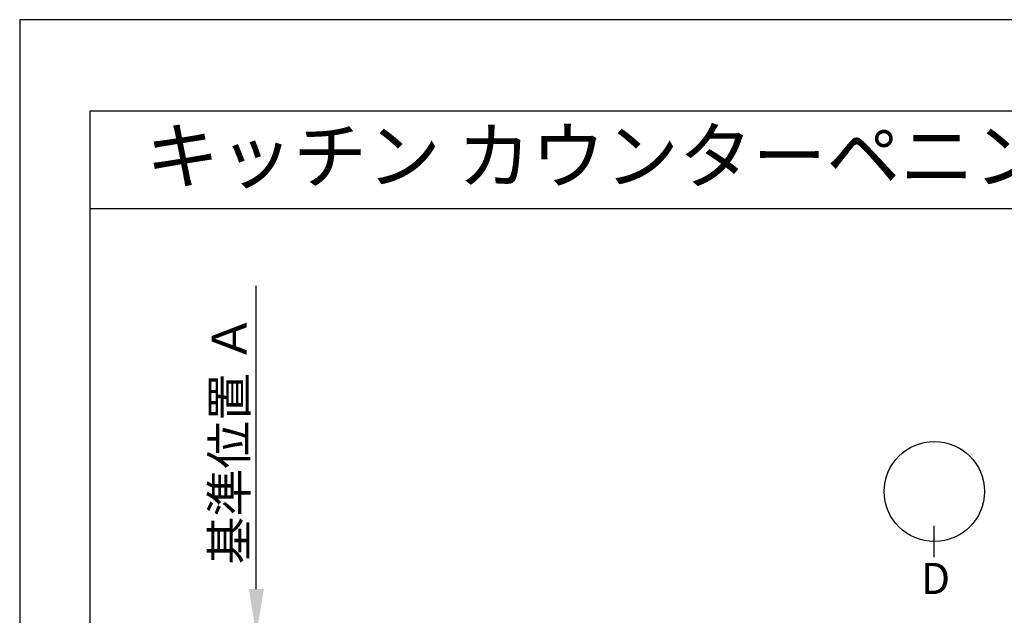
# Model space of a CAD drawing. Units: millimetres. Extents: x -109 to 26472, y -120 to 8847.
# Drawn here: x -1 to 2273, y 7446 to 8822 of the extents above; entities that cross this region are included whole.
import ezdxf
from ezdxf.enums import TextEntityAlignment as Align

# ---------------------------------------------------------------- set-up
doc = ezdxf.new("R2010")
doc.units = ezdxf.units.MM
doc.layers.get('DEFPOINTS').update_dxf_attribs({"color": 146})
for name, color, linetype in [('160-文字', 254, 'Continuous'), ('166-寸法B', 11, 'Continuous'), ('190-図面外枠', 5, 'Continuous')]:
    doc.layers.add(name, color=color, linetype=linetype)
doc.styles.add('KH001', font='txt')
doc.dimstyles.new('KH1xx030', dxfattribs={"dimscale": 30, "dimtxt": 2, "dimasz": 0.6, "dimexe": 0.3, "dimexo": 1.2, "dimgap": 0.5, "dimtad": 3, "dimdec": 1, "dimdsep": 46, "dimlunit": 6, "dimtxsty": 'KH001', "dimblk": 'DOT', "dimcen": 1, "dimdle": 1, "dimclrd": 256, "dimclre": 256, "dimclrt": 256, "dimadec": 0, "dimazin": 0, "dimtfac": 1, "dimtdec": 1, "dimtix": 1, "dimtmove": 2, "dimatfit": 3, "dimldrblk": 'CLOSEDBLANK', "dimfxl": 1, "dimtolj": 1, "dimtzin": 0, "dimlwd": -1, "dimlwe": -1, "dimarcsym": 0})

# ---------------------------------------------------------------- blocks, each defined once
blk = doc.blocks.new('A$C5D946DDC')
at = {"layer": '190-図面外枠'}
for p, q in [((271, 14349.3), (20519, 14349.3)), ((271, 350.7), (271, 14349.3))]:
    blk.add_line(p, q, dxfattribs=at)
at = {"layer": 'DEFPOINTS'}
blk.add_lwpolyline([(0, 0), (20790, 0), (20790, 14700), (0, 14700)], close=True, dxfattribs=at)
blk = doc.blocks.new('*D348')
at = {"layer": '166-寸法B', "transparency": 16777216}
for p, q in [((545.3, 7506.3), (545.3, 8206.6)), ((524.1, 7401.3), (548.3, 7401.3))]:
    blk.add_line(p, q, dxfattribs=at)
blk.add_solid([(527.8, 7506.3), (562.8, 7506.3), (545.3, 7401.3)], dxfattribs=at)
at = {"layer": 'DEFPOINTS', "color": 0, "transparency": 16777216}
for p in [(545.3, 8197.6), (624.6, 8197.6), (494.1, 7401.3)]:
    blk.add_point(p, dxfattribs=at)
at = {"layer": '166-寸法B', "transparency": 16777216, "insert": (482.8, 7851.9), "char_height": 81, "attachment_point": 5, "rotation": 90, "style": 'KH001'}
blk.add_mtext('\\A1;基準位置 Ａ', dxfattribs=at)
blk = doc.blocks.new('_ClosedBlank')
at = {"color": 0, "linetype": 'ByBlock', "lineweight": -2}
for p, q in [((-1, 0.167), (0, 0)), ((-1, 0.167), (-1, -0.167)), ((0, 0), (-1, -0.167))]:
    blk.add_line(p, q, dxfattribs=at)
blk = doc.blocks.new('_None')

msp = doc.modelspace()

# ---------------------------------------------------------------- linework, layer by layer
at = {"layer": '166-寸法B'}
msp.add_line((2111.74, 7580.04), (2111.74, 7652.04), dxfattribs=at)
msp.add_circle((2111.74, 7731.71), 115.68, dxfattribs=at)
at = {"layer": '190-図面外枠'}
msp.add_lwpolyline([(161.16, 8385.19), (12309.98, 8385.19)], dxfattribs=at)

# ---------------------------------------------------------------- block references
at = {"layer": '190-図面外枠', "xscale": 0.6000000000058208, "yscale": 0.6000000000058208, "zscale": 0.6000000000058208}
msp.add_blockref('A$C5D946DDC', (-1.42, 1.63), dxfattribs=at)

# ---------------------------------------------------------------- texts
at = {"layer": '160-文字', "style": 'KH001'}
msp.add_text('キッチン カウンターペニンシュラ\u3000間口2750\u3000Ｌ（左シンク）加熱機器側面壁 ボッシュ食洗機 プラン図', height=125, dxfattribs=at).set_placement((289.4, 8507.19), align=Align.MIDDLE_LEFT)
at = {"layer": '166-寸法B', "insert": (2114.53, 7530.76), "char_height": 72, "attachment_point": 5, "style": 'KH001'}
msp.add_mtext('{\\fArial|b0|i0|c0|p32;D}', dxfattribs=at)

# ---------------------------------------------------------------- dimensions: what is measured, and where the dimension line sits
at = {"layer": '166-寸法B'}
dim = msp.add_linear_dim(base=(545.26, 8197.59), p1=(494.13, 7401.25), p2=(624.58, 8197.59), angle=270, text='基準位置 Ａ', dimstyle='KH1xx030', override={"dimtxt": 2.7, "dimasz": 3.5, "dimexe": 0.1, "dimexo": 1, "dimblk2": 'None', "dimsah": 1, "dimdle": 0.3, "dimse2": 1}, dxfattribs=at)
dim.commit()
dim.dimension.update_dxf_attribs({"geometry": '*D348', "text_midpoint": (482.77, 7851.92)})

doc.saveas('drawing.dxf')
